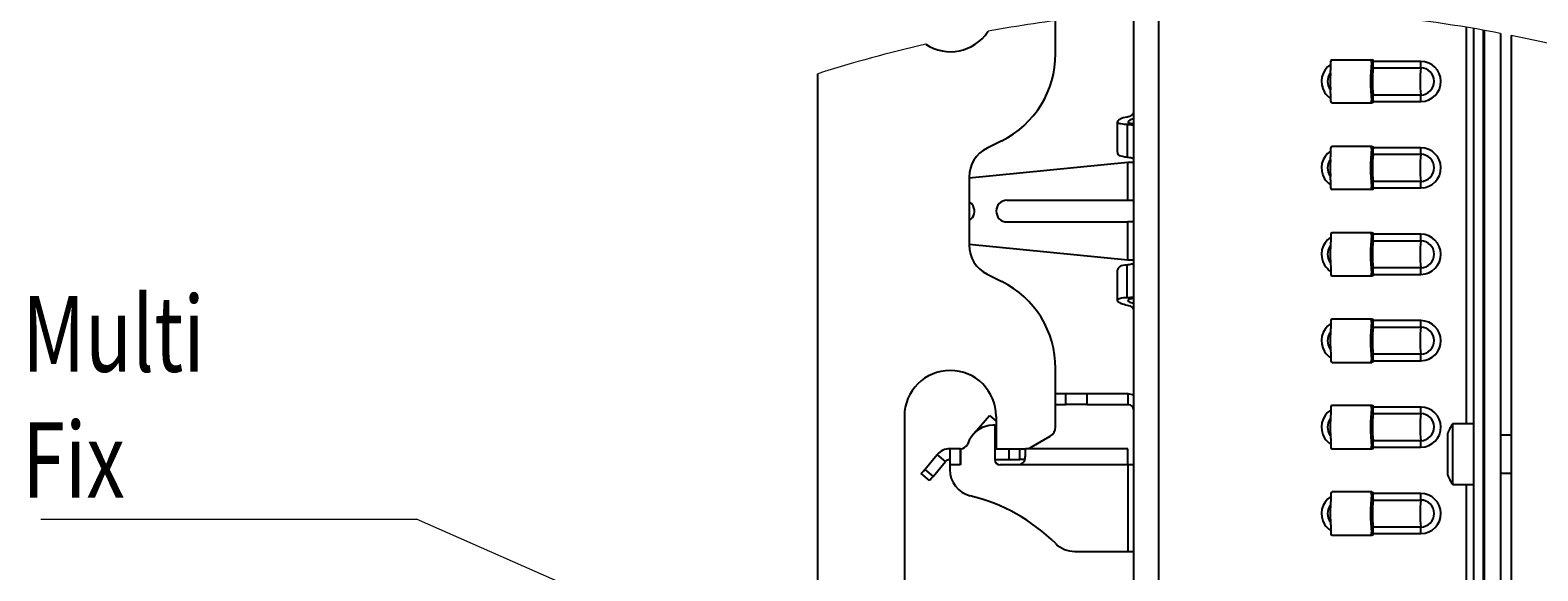
# Model space of a CAD drawing. Extents: x 240 to 1920, y -2 to 1186.
# Drawn here: x 1069 to 1348, y 828 to 928 of the extents above; entities that cross this region are included whole.
import ezdxf

# ---------------------------------------------------------------- set-up
doc = ezdxf.new("R2010")
doc.units = 0
doc.header["$MEASUREMENT"] = 0
doc.layers.get('0').update_dxf_attribs({"lineweight": 0})

# ---------------------------------------------------------------- blocks, each defined once
blk = doc.blocks.new('Block_5')
at = {"transparency": 33554687}
h = blk.add_hatch(color=7, dxfattribs=at)
h.dxf.hatch_style = 2
h.paths.add_polyline_path([(1256.36, 788.45), (1267.57, 781.12), (1254.59, 784.42)])
at = {"color": 7, "lineweight": 0}
blk.add_line((1255.47, 786.43), (1140.19, 837.06), dxfattribs=at)
blk.add_lwpolyline([(1256.36, 788.45), (1267.57, 781.12), (1254.59, 784.42), (1254.59, 784.42)], close=True)

msp = doc.modelspace()

# ---------------------------------------------------------------- linework, layer by layer
at = {"color": 7, "lineweight": 25}
for p, q in [((1272.93, 930.89), (1272.93, 814.12)), ((1277.62, 814.12), (1277.62, 931.2)), ((1258.53, 923.25), (1258.53, 929.38)), ((1334.6, 854.72), (1334.6, 928.15)), ((1335.88, 927.94), (1335.88, 750.25)), ((1337.74, 750.25), (1337.74, 927.61)), ((1337.9, 927.58), (1337.9, 740.75)), ((1340.9, 927.02), (1340.9, 740.75)), ((1342.9, 926.63), (1342.9, 627.92)), ((1309.48, 921.28), (1309.48, 921.86)), ((1309.74, 922.12), (1317.11, 922.12)), ((1317.36, 921.86), (1317.02, 921.86)), ((1317.02, 921.84), (1317.02, 921.86)), ((1317.36, 921.86), (1317.36, 921.84)), ((1326.18, 921.84), (1317.36, 921.84)), ((1214.53, 653.36), (1214.53, 919.56)), ((1317.31, 920.63), (1326.13, 920.63)), ((1326.13, 915.61), (1317.31, 915.61)), ((1309.48, 914.38), (1309.48, 914.97)), ((1317.11, 914.12), (1309.74, 914.12)), ((1317.02, 914.38), (1317.02, 914.41)), ((1317.02, 914.38), (1317.36, 914.38)), ((1317.36, 914.41), (1326.18, 914.41)), ((1317.36, 914.41), (1317.36, 914.38)), ((1269.93, 910.67), (1269.93, 905.02)), ((1271.77, 910.19), (1271.77, 904.1)), ((1248.58, 907.15), (1245.84, 905.78)), ((1309.48, 905.28), (1309.48, 905.86)), ((1309.74, 906.12), (1317.11, 906.12)), ((1317.36, 905.86), (1317.02, 905.86)), ((1317.02, 905.84), (1317.02, 905.86)), ((1317.31, 904.63), (1326.13, 904.63)), ((1317.36, 905.86), (1317.36, 905.84)), ((1326.18, 905.84), (1317.36, 905.84)), ((1271.93, 903.12), (1242.53, 900.22)), ((1271.93, 896.12), (1271.93, 903.12)), ((1272.93, 903.12), (1271.93, 903.12)), ((1242.53, 900.41), (1242.53, 887.83)), ((1309.48, 898.38), (1309.48, 898.97)), ((1326.13, 899.61), (1317.31, 899.61)), ((1249.53, 896.12), (1271.93, 896.12)), ((1271.93, 896.12), (1272.93, 896.12)), ((1317.11, 898.12), (1309.74, 898.12)), ((1317.02, 898.38), (1317.02, 898.41)), ((1317.02, 898.38), (1317.36, 898.38)), ((1317.36, 898.41), (1317.36, 898.38)), ((1317.36, 898.41), (1326.18, 898.41)), ((1249.53, 892.12), (1271.93, 892.12)), ((1271.93, 885.12), (1271.93, 892.12)), ((1272.93, 892.12), (1271.93, 892.12)), ((1242.53, 888.02), (1271.93, 885.12)), ((1309.48, 889.86), (1309.48, 889.28)), ((1317.11, 890.12), (1309.74, 890.12)), ((1317.36, 889.86), (1317.02, 889.86)), ((1317.02, 889.86), (1317.02, 889.84)), ((1317.31, 888.63), (1326.13, 888.63)), ((1317.36, 889.84), (1317.36, 889.86)), ((1326.18, 889.84), (1317.36, 889.84)), ((1271.93, 885.12), (1272.93, 885.12)), ((1245.84, 882.46), (1248.58, 881.1)), ((1269.93, 883.24), (1269.93, 877.58)), ((1271.77, 878.06), (1271.77, 884.14)), ((1309.48, 882.97), (1309.48, 882.38)), ((1309.74, 882.12), (1317.11, 882.12)), ((1317.02, 882.41), (1317.02, 882.38)), ((1317.02, 882.38), (1317.36, 882.38)), ((1326.13, 883.61), (1317.31, 883.61)), ((1317.36, 882.38), (1317.36, 882.41)), ((1317.36, 882.41), (1326.18, 882.41)), ((1309.48, 873.86), (1309.48, 873.28)), ((1317.11, 874.12), (1309.74, 874.12)), ((1317.36, 873.86), (1317.02, 873.86)), ((1317.02, 873.86), (1317.02, 873.84)), ((1317.36, 873.84), (1317.36, 873.86)), ((1326.18, 873.84), (1317.36, 873.84)), ((1317.31, 872.63), (1326.13, 872.63)), ((1309.48, 866.97), (1309.48, 866.38)), ((1309.74, 866.12), (1317.11, 866.12)), ((1317.02, 866.41), (1317.02, 866.38)), ((1317.02, 866.38), (1317.36, 866.38)), ((1326.13, 867.61), (1317.31, 867.61)), ((1317.36, 866.38), (1317.36, 866.41)), ((1317.36, 866.41), (1326.18, 866.41)), ((1258.53, 854.16), (1258.53, 865)), ((1258.53, 860.32), (1260.4, 860.32)), ((1260.4, 858.32), (1260.4, 860.32)), ((1260.4, 860.32), (1264.29, 860.32)), ((1264.29, 860.32), (1264.29, 858.32)), ((1264.29, 860.32), (1271.93, 860.32)), ((1271.93, 860.32), (1271.93, 858.32)), ((1271.93, 860.32), (1272.93, 860.12)), ((1258.53, 858.32), (1260.4, 858.32)), ((1264.29, 858.32), (1260.4, 858.32)), ((1264.29, 858.32), (1271.93, 858.32)), ((1309.48, 857.86), (1309.48, 857.28)), ((1317.11, 858.12), (1309.74, 858.12)), ((1317.36, 857.86), (1317.02, 857.86)), ((1317.02, 857.86), (1317.02, 857.84)), ((1317.36, 857.84), (1317.36, 857.86)), ((1326.18, 857.84), (1317.36, 857.84)), ((1230.53, 856.12), (1230.53, 772.12)), ((1243.5, 853.04), (1246.32, 856.28)), ((1246.32, 856.28), (1247.53, 855.23)), ((1247.27, 854.46), (1246.91, 854.46)), ((1247.27, 854.33), (1247.53, 854.63)), ((1247.27, 854.46), (1247.27, 848.12)), ((1247.53, 856.12), (1247.53, 850.12)), ((1317.31, 856.63), (1326.13, 856.63)), ((1335.88, 854.72), (1332.06, 854.72)), ((1332.06, 843.52), (1332.06, 854.72)), ((1242.56, 851.69), (1242.2, 850.93)), ((1253.99, 850.39), (1257.53, 852.43)), ((1326.13, 851.61), (1317.31, 851.61)), ((1331.1, 852.93), (1331.1, 845.31)), ((1342.9, 852.62), (1340.9, 852.62)), ((1234.32, 846.29), (1236.63, 849.05)), ((1238.16, 847.77), (1236.63, 849.05)), ((1240.93, 850.12), (1238.93, 850.12)), ((1238.93, 850.12), (1238.93, 847.12)), ((1240.93, 847.12), (1240.93, 850.12)), ((1240.95, 850.12), (1240.93, 850.12)), ((1240.95, 850.12), (1240.95, 847.12)), ((1247.27, 850.12), (1247.53, 850.12)), ((1247.53, 850.12), (1252.99, 850.12)), ((1249.93, 848.12), (1249.93, 850.12)), ((1251.89, 848.12), (1251.89, 850.12)), ((1252.89, 850.12), (1252.89, 848.88)), ((1271.93, 850.12), (1252.99, 850.12)), ((1271.93, 847.12), (1271.93, 850.12)), ((1309.48, 850.97), (1309.48, 850.38)), ((1309.74, 850.12), (1317.11, 850.12)), ((1317.02, 850.41), (1317.02, 850.38)), ((1317.02, 850.38), (1317.36, 850.38)), ((1317.36, 850.38), (1317.36, 850.41)), ((1317.36, 850.41), (1326.18, 850.41)), ((1234.32, 846.29), (1235.85, 845.01)), ((1235.85, 845.01), (1238.16, 847.77)), ((1238.93, 847.12), (1238.93, 846.27)), ((1240.93, 847.12), (1238.93, 847.12)), ((1240.95, 848.12), (1240.93, 848.12)), ((1240.95, 847.12), (1240.93, 847.12)), ((1247.27, 848.12), (1249.93, 848.12)), ((1251.89, 847.12), (1248.27, 847.12)), ((1249.93, 848.12), (1251.89, 848.12)), ((1252.89, 848.12), (1251.89, 848.12)), ((1271.93, 847.12), (1251.89, 847.12)), ((1271.93, 847.12), (1271.93, 831.12)), ((1272.93, 847.12), (1271.93, 847.12)), ((1235.2, 844.24), (1233.67, 845.53)), ((1332.06, 843.52), (1335.88, 843.52)), ((1334.6, 814.8), (1334.6, 843.52)), ((1340.9, 845.62), (1342.9, 845.62)), ((1309.48, 841.86), (1309.48, 841.28)), ((1317.11, 842.12), (1309.74, 842.12)), ((1317.36, 841.86), (1317.02, 841.86)), ((1317.02, 841.86), (1317.02, 841.84)), ((1317.31, 840.63), (1326.13, 840.63)), ((1317.36, 841.84), (1317.36, 841.86)), ((1326.18, 841.84), (1317.36, 841.84)), ((1309.48, 834.97), (1309.48, 834.38)), ((1326.13, 835.61), (1317.31, 835.61)), ((1309.74, 834.12), (1317.11, 834.12)), ((1317.02, 834.41), (1317.02, 834.38)), ((1317.02, 834.38), (1317.36, 834.38)), ((1317.36, 834.38), (1317.36, 834.41)), ((1317.36, 834.41), (1326.18, 834.41)), ((1262.07, 831.12), (1271.93, 831.12)), ((1271.93, 831.12), (1272.93, 831.12))]:
    msp.add_line(p, q, dxfattribs=at)
at = {"color": 7, "lineweight": 0}
msp.add_line((1070.66, 837.06), (1140.19, 837.06), dxfattribs=at)
at = {"color": 7, "lineweight": 25}
for points in [[(1233.67, 845.53), (1233.68, 845.54), (1233.72, 845.58), (1233.78, 845.66), (1233.86, 845.75), (1233.96, 845.87), (1234.07, 846), (1234.19, 846.14), (1234.32, 846.29)], [(1235.85, 845.01), (1235.72, 844.86), (1235.6, 844.71), (1235.49, 844.58), (1235.39, 844.47), (1235.31, 844.37), (1235.25, 844.3), (1235.22, 844.26), (1235.2, 844.24)]]:
    msp.add_lwpolyline(points, dxfattribs=at)
at = {"color": 7, "lineweight": 18}
for points in [[(1262.87, 929.92), (1257.24, 929.27), (1251.63, 928.43), (1246.05, 927.41)], [(1340.9, 927.02), (1333, 928.54), (1325.03, 929.68), (1317.01, 930.45)], [(1234.48, 925.02), (1227.76, 923.47), (1221.1, 921.64), (1214.53, 919.56)], [(1549.94, 674.12), (1549.94, 796.88), (1463.28, 902.58), (1342.9, 926.63)]]:
    msp.add_open_spline(points, degree=3, dxfattribs=at)
at = {"color": 7, "lineweight": 25}
for points, knots in [([(1234.48, 925.02), (1238.3, 922.48), (1243.47, 923.52), (1246.01, 927.34), (1246.02, 927.37), (1246.04, 927.39), (1246.05, 927.41)], [0, 0, 0, 0, 1, 1, 1, 2, 2, 2, 2]), ([(1309.48, 921.28), (1307.74, 920.17), (1307.23, 917.86), (1308.34, 916.11), (1308.63, 915.65), (1309.02, 915.26), (1309.48, 914.97)], [0, 0, 0, 0, 1, 1, 1, 2, 2, 2, 2]), ([(1309.43, 919.69), (1309.45, 920.14), (1309.48, 920.58), (1309.48, 921.02), (1309.48, 921.11), (1309.48, 921.19), (1309.48, 921.28)], [0, 0, 0, 0, 1, 1, 1, 2, 2, 2, 2]), ([(1326.18, 914.41), (1328.24, 914.43), (1329.88, 916.12), (1329.85, 918.17), (1329.83, 920.18), (1328.2, 921.81), (1326.18, 921.84)], [0, 0, 0, 0, 1, 1, 1, 2, 2, 2, 2]), ([(1326.13, 915.61), (1327.51, 915.63), (1328.62, 916.77), (1328.61, 918.15), (1328.59, 919.52), (1327.49, 920.62), (1326.13, 920.63)], [0, 0, 0, 0, 1, 1, 1, 2, 2, 2, 2]), ([(1309.48, 914.97), (1309.48, 915.14), (1309.48, 915.31), (1309.48, 915.48), (1309.47, 915.84), (1309.45, 916.2), (1309.43, 916.55)], [0, 0, 0, 0, 1, 1, 1, 2, 2, 2, 2]), ([(1271.77, 911.53), (1271.31, 911.46), (1270.84, 911.38), (1270.33, 911.03), (1270.13, 910.9), (1269.93, 910.73), (1269.94, 910.6), (1269.95, 910.44), (1270.33, 910.36), (1270.64, 910.31), (1271.11, 910.23), (1271.44, 910.21), (1271.77, 910.19)], [0, 0, 0, 0, 1, 1, 1, 2, 2, 2, 3, 3, 3, 4, 4, 4, 4]), ([(1272.93, 912.3), (1272.82, 912.13), (1272.72, 911.97), (1272.58, 911.85), (1272.37, 911.67), (1272.07, 911.6), (1271.77, 911.53)], [0, 0, 0, 0, 1, 1, 1, 2, 2, 2, 2]), ([(1271.77, 910.19), (1272.07, 910.17), (1272.37, 910.15), (1272.67, 910.12), (1272.75, 910.11), (1272.84, 910.1), (1272.93, 910.09)], [0, 0, 0, 0, 1, 1, 1, 2, 2, 2, 2]), ([(1272.93, 911.17), (1272.71, 911.13), (1272.49, 911.1), (1272.25, 910.95), (1272.09, 910.85), (1271.93, 910.72), (1271.94, 910.62), (1271.95, 910.48), (1272.25, 910.41), (1272.49, 910.37), (1272.66, 910.34), (1272.79, 910.33), (1272.93, 910.31)], [0, 0, 0, 0, 1, 1, 1, 2, 2, 2, 3, 3, 3, 4, 4, 4, 4]), ([(1270.05, 905.02), (1270.02, 904.93), (1269.99, 904.85), (1269.99, 904.77), (1269.99, 904.47), (1270.5, 904.35), (1270.9, 904.27), (1271.24, 904.2), (1271.5, 904.15), (1271.77, 904.1)], [0, 0, 0, 0, 1, 1, 1, 2, 2, 2, 3, 3, 3, 3]), ([(1309.48, 905.28), (1307.74, 904.17), (1307.23, 901.86), (1308.34, 900.11), (1308.63, 899.65), (1309.02, 899.26), (1309.48, 898.97)], [0, 0, 0, 0, 1, 1, 1, 2, 2, 2, 2]), ([(1309.43, 903.69), (1309.45, 904.14), (1309.48, 904.58), (1309.48, 905.02), (1309.48, 905.11), (1309.48, 905.19), (1309.48, 905.28)], [0, 0, 0, 0, 1, 1, 1, 2, 2, 2, 2]), ([(1326.13, 899.61), (1327.51, 899.63), (1328.62, 900.77), (1328.61, 902.15), (1328.59, 903.52), (1327.49, 904.62), (1326.13, 904.63)], [0, 0, 0, 0, 1, 1, 1, 2, 2, 2, 2]), ([(1326.18, 898.41), (1328.24, 898.43), (1329.88, 900.12), (1329.85, 902.17), (1329.83, 904.18), (1328.2, 905.81), (1326.18, 905.84)], [0, 0, 0, 0, 1, 1, 1, 2, 2, 2, 2]), ([(1271.77, 904.1), (1272.07, 904.07), (1272.37, 904.04), (1272.67, 903.96), (1272.75, 903.94), (1272.84, 903.91), (1272.93, 903.89)], [0, 0, 0, 0, 1, 1, 1, 2, 2, 2, 2]), ([(1309.48, 898.97), (1309.48, 899.14), (1309.48, 899.31), (1309.48, 899.48), (1309.47, 899.84), (1309.45, 900.2), (1309.43, 900.55)], [0, 0, 0, 0, 1, 1, 1, 2, 2, 2, 2]), ([(1242.53, 892.39), (1243.48, 892.94), (1243.81, 894.17), (1243.26, 895.12), (1243.08, 895.43), (1242.83, 895.68), (1242.53, 895.85)], [0, 0, 0, 0, 1, 1, 1, 2, 2, 2, 2]), ([(1309.48, 889.28), (1307.74, 888.17), (1307.23, 885.86), (1308.34, 884.11), (1308.63, 883.65), (1309.02, 883.26), (1309.48, 882.97)], [0, 0, 0, 0, 1, 1, 1, 2, 2, 2, 2]), ([(1309.48, 889.28), (1309.48, 889.11), (1309.48, 888.93), (1309.48, 888.76), (1309.47, 888.4), (1309.45, 888.05), (1309.43, 887.69)], [0, 0, 0, 0, 1, 1, 1, 2, 2, 2, 2]), ([(1326.13, 883.61), (1327.51, 883.63), (1328.62, 884.77), (1328.61, 886.15), (1328.59, 887.52), (1327.49, 888.62), (1326.13, 888.63)], [0, 0, 0, 0, 1, 1, 1, 2, 2, 2, 2]), ([(1326.18, 882.41), (1328.24, 882.43), (1329.88, 884.12), (1329.85, 886.17), (1329.83, 888.18), (1328.2, 889.81), (1326.18, 889.84)], [0, 0, 0, 0, 1, 1, 1, 2, 2, 2, 2]), ([(1271.77, 884.14), (1271.23, 884.12), (1270.69, 884.09), (1270.35, 883.78), (1270.2, 883.64), (1270.08, 883.44), (1269.97, 883.24)], [0, 0, 0, 0, 1, 1, 1, 2, 2, 2, 2]), ([(1272.93, 884.36), (1272.82, 884.33), (1272.7, 884.3), (1272.59, 884.27), (1272.32, 884.21), (1272.04, 884.17), (1271.77, 884.14)], [0, 0, 0, 0, 1, 1, 1, 2, 2, 2, 2]), ([(1309.43, 884.55), (1309.45, 884.11), (1309.48, 883.67), (1309.48, 883.22), (1309.48, 883.14), (1309.48, 883.05), (1309.48, 882.97)], [0, 0, 0, 0, 1, 1, 1, 2, 2, 2, 2]), ([(1271.77, 878.06), (1271.31, 878.08), (1270.86, 878.11), (1270.34, 877.87), (1270.15, 877.78), (1269.96, 877.66), (1269.93, 877.54), (1269.9, 877.37), (1270.27, 877.21), (1270.58, 877.1), (1271.07, 876.91), (1271.42, 876.81), (1271.77, 876.71)], [0, 0, 0, 0, 1, 1, 1, 2, 2, 2, 3, 3, 3, 4, 4, 4, 4]), ([(1272.93, 878.15), (1272.82, 878.14), (1272.7, 878.13), (1272.59, 878.12), (1272.32, 878.09), (1272.04, 878.08), (1271.77, 878.06)], [0, 0, 0, 0, 1, 1, 1, 2, 2, 2, 2]), ([(1271.77, 876.71), (1272.11, 876.64), (1272.46, 876.56), (1272.67, 876.34), (1272.78, 876.23), (1272.85, 876.09), (1272.93, 875.94)], [0, 0, 0, 0, 1, 1, 1, 2, 2, 2, 2]), ([(1272.93, 877.92), (1272.71, 877.92), (1272.5, 877.92), (1272.25, 877.82), (1272.11, 877.75), (1271.95, 877.65), (1271.93, 877.55), (1271.91, 877.41), (1272.22, 877.29), (1272.45, 877.21), (1272.64, 877.14), (1272.78, 877.1), (1272.93, 877.06)], [0, 0, 0, 0, 1, 1, 1, 2, 2, 2, 3, 3, 3, 4, 4, 4, 4]), ([(1326.18, 866.41), (1328.24, 866.43), (1329.88, 868.12), (1329.85, 870.17), (1329.83, 872.18), (1328.2, 873.81), (1326.18, 873.84)], [0, 0, 0, 0, 1, 1, 1, 2, 2, 2, 2]), ([(1309.48, 873.28), (1307.74, 872.17), (1307.23, 869.86), (1308.34, 868.11), (1308.63, 867.65), (1309.02, 867.26), (1309.48, 866.97)], [0, 0, 0, 0, 1, 1, 1, 2, 2, 2, 2]), ([(1309.48, 873.28), (1309.48, 873.11), (1309.48, 872.93), (1309.48, 872.76), (1309.47, 872.4), (1309.45, 872.05), (1309.43, 871.69)], [0, 0, 0, 0, 1, 1, 1, 2, 2, 2, 2]), ([(1326.13, 867.61), (1327.51, 867.63), (1328.62, 868.77), (1328.61, 870.15), (1328.59, 871.52), (1327.49, 872.62), (1326.13, 872.63)], [0, 0, 0, 0, 1, 1, 1, 2, 2, 2, 2]), ([(1309.43, 868.55), (1309.45, 868.11), (1309.48, 867.67), (1309.48, 867.22), (1309.48, 867.14), (1309.48, 867.05), (1309.48, 866.97)], [0, 0, 0, 0, 1, 1, 1, 2, 2, 2, 2]), ([(1247.53, 856.12), (1247.53, 860.82), (1243.72, 864.62), (1239.03, 864.62), (1234.33, 864.62), (1230.53, 860.82), (1230.53, 856.12)], [0, 0, 0, 0, 1, 1, 1, 2, 2, 2, 2]), ([(1271.93, 858.32), (1272.06, 858.31), (1272.19, 858.29), (1272.31, 858.25), (1272.43, 858.2), (1272.54, 858.12), (1272.64, 858.03), (1272.73, 857.94), (1272.81, 857.83), (1272.85, 857.71), (1272.9, 857.58), (1272.91, 857.45), (1272.93, 857.32)], [0, 0, 0, 0, 1, 1, 1, 2, 2, 2, 3, 3, 3, 4, 4, 4, 4]), ([(1309.48, 857.28), (1307.74, 856.17), (1307.23, 853.86), (1308.34, 852.11), (1308.63, 851.65), (1309.02, 851.26), (1309.48, 850.97)], [0, 0, 0, 0, 1, 1, 1, 2, 2, 2, 2]), ([(1309.48, 857.28), (1309.48, 857.11), (1309.48, 856.93), (1309.48, 856.76), (1309.47, 856.4), (1309.45, 856.05), (1309.43, 855.69)], [0, 0, 0, 0, 1, 1, 1, 2, 2, 2, 2]), ([(1326.18, 850.41), (1328.24, 850.43), (1329.88, 852.12), (1329.85, 854.17), (1329.83, 856.18), (1328.2, 857.81), (1326.18, 857.84)], [0, 0, 0, 0, 1, 1, 1, 2, 2, 2, 2]), ([(1326.13, 851.61), (1327.51, 851.63), (1328.62, 852.77), (1328.61, 854.15), (1328.59, 855.52), (1327.49, 856.62), (1326.13, 856.63)], [0, 0, 0, 0, 1, 1, 1, 2, 2, 2, 2]), ([(1309.43, 852.55), (1309.45, 852.11), (1309.48, 851.67), (1309.48, 851.22), (1309.48, 851.14), (1309.48, 851.05), (1309.48, 850.97)], [0, 0, 0, 0, 1, 1, 1, 2, 2, 2, 2]), ([(1252.89, 848.88), (1252.87, 848.67), (1252.85, 848.46), (1252.82, 848.25), (1252.8, 848.1), (1252.77, 847.95), (1252.7, 847.82), (1252.67, 847.76), (1252.64, 847.7), (1252.59, 847.64), (1252.54, 847.58), (1252.48, 847.52), (1252.42, 847.47), (1252.26, 847.33), (1252.07, 847.23), (1251.89, 847.12)], [0, 0, 0, 0, 1, 1, 1, 2, 2, 2, 3, 3, 3, 4, 4, 4, 5, 5, 5, 5]), ([(1309.48, 841.28), (1307.74, 840.17), (1307.23, 837.86), (1308.34, 836.11), (1308.63, 835.65), (1309.02, 835.26), (1309.48, 834.97)], [0, 0, 0, 0, 1, 1, 1, 2, 2, 2, 2]), ([(1309.48, 841.28), (1309.48, 841.11), (1309.48, 840.93), (1309.48, 840.76), (1309.47, 840.4), (1309.45, 840.05), (1309.43, 839.69)], [0, 0, 0, 0, 1, 1, 1, 2, 2, 2, 2]), ([(1326.13, 835.61), (1327.51, 835.63), (1328.62, 836.77), (1328.61, 838.15), (1328.59, 839.52), (1327.49, 840.62), (1326.13, 840.63)], [0, 0, 0, 0, 1, 1, 1, 2, 2, 2, 2]), ([(1326.18, 834.41), (1328.24, 834.43), (1329.88, 836.12), (1329.85, 838.17), (1329.83, 840.18), (1328.2, 841.81), (1326.18, 841.84)], [0, 0, 0, 0, 1, 1, 1, 2, 2, 2, 2]), ([(1309.43, 836.55), (1309.45, 836.11), (1309.48, 835.67), (1309.48, 835.22), (1309.48, 835.14), (1309.48, 835.05), (1309.48, 834.97)], [0, 0, 0, 0, 1, 1, 1, 2, 2, 2, 2])]:
    msp.add_open_spline(points, degree=3, knots=knots, dxfattribs=at)
for points in [[(1248.58, 907.15), (1254.68, 910.2), (1258.53, 916.43), (1258.53, 923.25)], [(1309.74, 922.12), (1309.6, 922.12), (1309.48, 922.01), (1309.48, 921.86)], [(1317.02, 921.86), (1317.02, 922.01), (1316.9, 922.12), (1316.76, 922.12)], [(1317.01, 921.64), (1316.78, 919.3), (1316.78, 916.95), (1317.01, 914.61)], [(1317.01, 921.64), (1317.01, 921.7), (1317.02, 921.77), (1317.02, 921.84)], [(1317.36, 921.86), (1317.36, 922.01), (1317.25, 922.12), (1317.11, 922.12)], [(1317.31, 920.63), (1317.34, 921.03), (1317.36, 921.44), (1317.36, 921.84)], [(1326.13, 920.63), (1326.17, 921.03), (1326.19, 921.44), (1326.18, 921.84)], [(1309.43, 919.69), (1308.7, 918.77), (1308.7, 917.47), (1309.43, 916.55)], [(1309.43, 919.69), (1309.36, 918.65), (1309.36, 917.6), (1309.43, 916.55)], [(1317.31, 920.63), (1317.15, 918.96), (1317.15, 917.28), (1317.31, 915.61)], [(1326.13, 920.63), (1325.97, 918.96), (1325.97, 917.28), (1326.13, 915.61)], [(1317.36, 914.41), (1317.36, 914.81), (1317.34, 915.21), (1317.31, 915.61)], [(1326.18, 914.41), (1326.19, 914.81), (1326.17, 915.21), (1326.13, 915.61)], [(1309.48, 914.38), (1309.48, 914.24), (1309.6, 914.12), (1309.74, 914.12)], [(1316.76, 914.12), (1316.9, 914.12), (1317.02, 914.24), (1317.02, 914.38)], [(1317.02, 914.41), (1317.02, 914.47), (1317.01, 914.54), (1317.01, 914.61)], [(1317.11, 914.12), (1317.25, 914.12), (1317.36, 914.24), (1317.36, 914.38)], [(1245.84, 905.78), (1243.81, 904.76), (1242.53, 902.69), (1242.53, 900.41)], [(1309.74, 906.12), (1309.6, 906.12), (1309.48, 906.01), (1309.48, 905.86)], [(1317.02, 905.86), (1317.02, 906.01), (1316.9, 906.12), (1316.76, 906.12)], [(1317.01, 905.64), (1316.78, 903.3), (1316.78, 900.95), (1317.01, 898.61)], [(1317.01, 905.64), (1317.01, 905.7), (1317.02, 905.77), (1317.02, 905.84)], [(1317.36, 905.86), (1317.36, 906.01), (1317.25, 906.12), (1317.11, 906.12)], [(1317.31, 904.63), (1317.15, 902.96), (1317.15, 901.28), (1317.31, 899.61)], [(1317.31, 904.63), (1317.34, 905.03), (1317.36, 905.44), (1317.36, 905.84)], [(1326.13, 904.63), (1325.97, 902.96), (1325.97, 901.28), (1326.13, 899.61)], [(1326.13, 904.63), (1326.17, 905.03), (1326.19, 905.44), (1326.18, 905.84)], [(1309.43, 903.69), (1308.7, 902.77), (1308.7, 901.47), (1309.43, 900.55)], [(1309.43, 903.69), (1309.36, 902.65), (1309.36, 901.6), (1309.43, 900.55)], [(1317.36, 898.41), (1317.36, 898.81), (1317.34, 899.21), (1317.31, 899.61)], [(1326.18, 898.41), (1326.19, 898.81), (1326.17, 899.21), (1326.13, 899.61)], [(1249.53, 896.12), (1248.42, 896.12), (1247.53, 895.23), (1247.53, 894.12)], [(1309.48, 898.38), (1309.48, 898.24), (1309.6, 898.12), (1309.74, 898.12)], [(1316.76, 898.12), (1316.9, 898.12), (1317.02, 898.24), (1317.02, 898.38)], [(1317.02, 898.41), (1317.02, 898.47), (1317.01, 898.54), (1317.01, 898.61)], [(1317.11, 898.12), (1317.25, 898.12), (1317.36, 898.24), (1317.36, 898.38)], [(1247.53, 894.12), (1247.53, 893.02), (1248.42, 892.12), (1249.53, 892.12)], [(1242.53, 887.83), (1242.53, 885.56), (1243.81, 883.48), (1245.84, 882.46)], [(1309.43, 887.69), (1308.7, 886.77), (1308.7, 885.47), (1309.43, 884.55)], [(1309.43, 887.69), (1309.36, 886.65), (1309.36, 885.6), (1309.43, 884.55)], [(1309.74, 890.12), (1309.6, 890.12), (1309.48, 890.01), (1309.48, 889.86)], [(1317.02, 889.86), (1317.02, 890.01), (1316.9, 890.12), (1316.76, 890.12)], [(1317.01, 889.64), (1316.78, 887.3), (1316.78, 884.95), (1317.01, 882.61)], [(1317.01, 889.64), (1317.01, 889.7), (1317.02, 889.77), (1317.02, 889.84)], [(1317.36, 889.86), (1317.36, 890.01), (1317.25, 890.12), (1317.11, 890.12)], [(1317.31, 888.63), (1317.15, 886.96), (1317.15, 885.28), (1317.31, 883.61)], [(1317.31, 888.63), (1317.34, 889.03), (1317.36, 889.44), (1317.36, 889.84)], [(1326.13, 888.63), (1325.97, 886.96), (1325.97, 885.28), (1326.13, 883.61)], [(1326.13, 888.63), (1326.17, 889.03), (1326.19, 889.44), (1326.18, 889.84)], [(1309.48, 882.38), (1309.48, 882.24), (1309.6, 882.12), (1309.74, 882.12)], [(1316.76, 882.12), (1316.9, 882.12), (1317.02, 882.24), (1317.02, 882.38)], [(1317.02, 882.41), (1317.02, 882.47), (1317.01, 882.54), (1317.01, 882.61)], [(1317.11, 882.12), (1317.25, 882.12), (1317.36, 882.24), (1317.36, 882.38)], [(1317.36, 882.41), (1317.36, 882.81), (1317.34, 883.21), (1317.31, 883.61)], [(1326.18, 882.41), (1326.19, 882.81), (1326.17, 883.21), (1326.13, 883.61)], [(1258.53, 865), (1258.53, 871.82), (1254.68, 878.05), (1248.58, 881.1)], [(1309.74, 874.12), (1309.6, 874.12), (1309.48, 874.01), (1309.48, 873.86)], [(1317.02, 873.86), (1317.02, 874.01), (1316.9, 874.12), (1316.76, 874.12)], [(1317.01, 873.64), (1317.01, 873.7), (1317.02, 873.77), (1317.02, 873.84)], [(1317.36, 873.86), (1317.36, 874.01), (1317.25, 874.12), (1317.11, 874.12)], [(1317.31, 872.63), (1317.34, 873.03), (1317.36, 873.44), (1317.36, 873.84)], [(1326.13, 872.63), (1326.17, 873.03), (1326.19, 873.44), (1326.18, 873.84)], [(1309.43, 871.69), (1308.7, 870.77), (1308.7, 869.47), (1309.43, 868.55)], [(1309.43, 871.69), (1309.36, 870.65), (1309.36, 869.6), (1309.43, 868.55)], [(1317.01, 873.64), (1316.78, 871.3), (1316.78, 868.95), (1317.01, 866.61)], [(1317.31, 872.63), (1317.15, 870.96), (1317.15, 869.28), (1317.31, 867.61)], [(1326.13, 872.63), (1325.97, 870.96), (1325.97, 869.28), (1326.13, 867.61)], [(1309.48, 866.38), (1309.48, 866.24), (1309.6, 866.12), (1309.74, 866.12)], [(1316.76, 866.12), (1316.9, 866.12), (1317.02, 866.24), (1317.02, 866.38)], [(1317.02, 866.41), (1317.02, 866.47), (1317.01, 866.54), (1317.01, 866.61)], [(1317.11, 866.12), (1317.25, 866.12), (1317.36, 866.24), (1317.36, 866.38)], [(1317.36, 866.41), (1317.36, 866.81), (1317.34, 867.21), (1317.31, 867.61)], [(1326.18, 866.41), (1326.19, 866.81), (1326.17, 867.21), (1326.13, 867.61)], [(1309.74, 858.12), (1309.6, 858.12), (1309.48, 858.01), (1309.48, 857.86)], [(1317.02, 857.86), (1317.02, 858.01), (1316.9, 858.12), (1316.76, 858.12)], [(1317.01, 857.64), (1316.78, 855.3), (1316.78, 852.95), (1317.01, 850.61)], [(1317.01, 857.64), (1317.01, 857.7), (1317.02, 857.77), (1317.02, 857.84)], [(1317.36, 857.86), (1317.36, 858.01), (1317.25, 858.12), (1317.11, 858.12)], [(1317.31, 856.63), (1317.34, 857.03), (1317.36, 857.44), (1317.36, 857.84)], [(1326.13, 856.63), (1326.17, 857.03), (1326.19, 857.44), (1326.18, 857.84)], [(1246.91, 854.46), (1245.04, 854.46), (1243.34, 853.38), (1242.56, 851.69)], [(1257.53, 852.43), (1258.15, 852.79), (1258.53, 853.45), (1258.53, 854.16)], [(1309.43, 855.69), (1308.7, 854.77), (1308.7, 853.47), (1309.43, 852.55)], [(1309.43, 855.69), (1309.36, 854.65), (1309.36, 853.6), (1309.43, 852.55)], [(1317.31, 856.63), (1317.15, 854.96), (1317.15, 853.28), (1317.31, 851.61)], [(1326.13, 856.63), (1325.97, 854.96), (1325.97, 853.28), (1326.13, 851.61)], [(1332.06, 854.72), (1331.68, 854.16), (1331.36, 853.56), (1331.1, 852.93)], [(1317.36, 850.41), (1317.36, 850.81), (1317.34, 851.21), (1317.31, 851.61)], [(1326.18, 850.41), (1326.19, 850.81), (1326.17, 851.21), (1326.13, 851.61)], [(1238.93, 850.12), (1238.04, 850.12), (1237.2, 849.73), (1236.63, 849.05)], [(1240.95, 850.12), (1241.49, 850.13), (1241.98, 850.44), (1242.2, 850.93)], [(1252.99, 850.12), (1253.34, 850.12), (1253.69, 850.22), (1253.99, 850.39)], [(1309.48, 850.38), (1309.48, 850.24), (1309.6, 850.12), (1309.74, 850.12)], [(1316.76, 850.12), (1316.9, 850.12), (1317.02, 850.24), (1317.02, 850.38)], [(1317.02, 850.41), (1317.02, 850.47), (1317.01, 850.54), (1317.01, 850.61)], [(1317.11, 850.12), (1317.25, 850.12), (1317.36, 850.24), (1317.36, 850.38)], [(1238.93, 848.12), (1238.63, 848.12), (1238.35, 847.99), (1238.16, 847.77)], [(1238.93, 846.27), (1238.93, 843.97), (1240.5, 841.96), (1242.74, 841.42)], [(1247.27, 848.12), (1247.27, 847.57), (1247.72, 847.12), (1248.27, 847.12)], [(1331.1, 845.31), (1331.36, 844.68), (1331.68, 844.08), (1332.06, 843.52)], [(1258.55, 832.57), (1254.18, 836.89), (1248.71, 839.95), (1242.74, 841.42)], [(1309.74, 842.12), (1309.6, 842.12), (1309.48, 842.01), (1309.48, 841.86)], [(1317.02, 841.86), (1317.02, 842.01), (1316.9, 842.12), (1316.76, 842.12)], [(1317.01, 841.64), (1316.78, 839.3), (1316.78, 836.95), (1317.01, 834.61)], [(1317.01, 841.64), (1317.01, 841.7), (1317.02, 841.77), (1317.02, 841.84)], [(1317.36, 841.86), (1317.36, 842.01), (1317.25, 842.12), (1317.11, 842.12)], [(1317.31, 840.63), (1317.15, 838.96), (1317.15, 837.28), (1317.31, 835.61)], [(1317.31, 840.63), (1317.34, 841.03), (1317.36, 841.44), (1317.36, 841.84)], [(1326.13, 840.63), (1325.97, 838.96), (1325.97, 837.28), (1326.13, 835.61)], [(1326.13, 840.63), (1326.17, 841.03), (1326.19, 841.44), (1326.18, 841.84)], [(1309.43, 839.69), (1308.7, 838.77), (1308.7, 837.47), (1309.43, 836.55)], [(1309.43, 839.69), (1309.36, 838.65), (1309.36, 837.6), (1309.43, 836.55)], [(1317.02, 834.41), (1317.02, 834.47), (1317.01, 834.54), (1317.01, 834.61)], [(1317.36, 834.41), (1317.36, 834.81), (1317.34, 835.21), (1317.31, 835.61)], [(1326.18, 834.41), (1326.19, 834.81), (1326.17, 835.21), (1326.13, 835.61)], [(1258.55, 832.57), (1259.49, 831.64), (1260.75, 831.12), (1262.07, 831.12)], [(1309.48, 834.38), (1309.48, 834.24), (1309.6, 834.12), (1309.74, 834.12)], [(1316.76, 834.12), (1316.9, 834.12), (1317.02, 834.24), (1317.02, 834.38)], [(1317.11, 834.12), (1317.25, 834.12), (1317.36, 834.24), (1317.36, 834.38)]]:
    msp.add_open_spline(points, degree=3, dxfattribs=at)

# ---------------------------------------------------------------- block references
msp.add_blockref('Block_5', (0, 0))

# ---------------------------------------------------------------- texts
at = {"insert": (1067.24, 841.04), "char_height": 0.2, "attachment_point": 7}
msp.add_mtext('\\C7;\\FTxt|b0|i0|c1;\\H14.000000;\\W0.750000;Multi Fix', dxfattribs=at)

doc.saveas('drawing.dxf')
